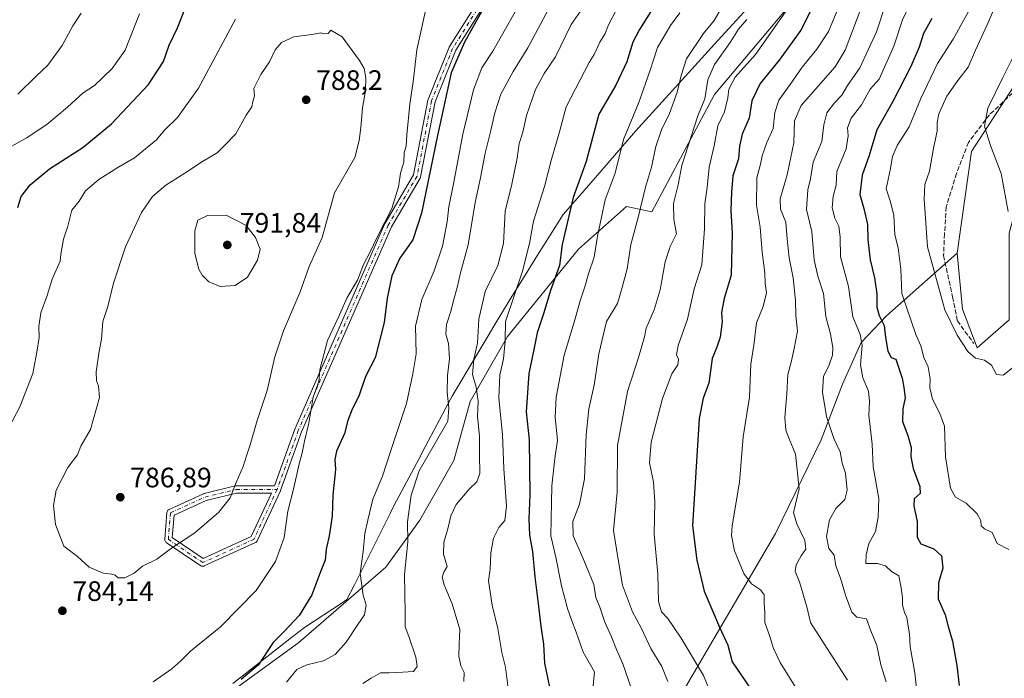
# Model space of a CAD drawing. Units: metres. Extents: x 621174 to 624629, y 4724866 to 4727240.
# Drawn here: x 622137 to 622489, y 4725830 to 4726066 of the extents above; entities that cross this region are included whole.
import ezdxf

# ---------------------------------------------------------------- set-up
doc = ezdxf.new("R2010")
doc.units = ezdxf.units.M
doc.header["$MEASUREMENT"] = 0
doc.linetypes.add('DGN Style 3', pattern=[2.307223, 1.648017, -0.659207])
doc.linetypes.add('DGN Style 4', pattern=[2.638475, 1.318413, -0.659207, 0.001648, -0.659207])
for name, color, linetype, lineweight in [('Arbolado forestal CxS', 92, 'Continuous', 0), ('Camino Cxs', 7, 'Continuous', 0), ('Camino eje', 30, 'DGN Style 4', 13), ('Cementerio Cxs', 135, 'Continuous', 0), ('Cultivos herbáceos CxS', 92, 'Continuous', 0), ('Curva de nivel maestra', 30, 'Continuous', 30), ('Curva de nivel normal', 30, 'Continuous', 0), ('Entidad de ámbito territorial', 7, 'Continuous', 0), ('Entidad de ámbito territorial CxS', 92, 'Continuous', 0), ('Matorral CxS', 135, 'Continuous', 0), ('Punto de cota en terreno', 7, 'Continuous', 0), ('Rótulo de punto de cota en terreno', 7, 'Continuous', 0), ('Senda', 7, 'DGN Style 3', 0)]:
    doc.layers.add(name, color=color, linetype=linetype, lineweight=lineweight)
doc.styles.add('Style-Arial', font='txt')

# ---------------------------------------------------------------- blocks, each defined once
blk = doc.blocks.new('*U10')
at = {"layer": 'Arbolado forestal CxS', "color": 92, "linetype": 'Continuous', "lineweight": 0}
blk.add_polyline3d([(622535.6335, 4726241.7113, 699.5397), (622478.5669, 4726149.8553, 713.9892), (622385.1631, 4726038.7645, 734.3553), (622362.7655, 4725996.8069, 739.1554), (622353.7115, 4725998.7149, 743.0759), (622336.5561, 4725983.4571, 748.4686), (622311.1467, 4725952.2815, 755.757), (622297.7915, 4725929.0597, 761.5262), (622291.9991, 4725907.9479, 763.4353), (622279.8625, 4725886.6649, 764.177), (622267.6095, 4725869.8243, 767.8872), (622236.5759, 4725842.9495, 773.837), (622146.8799, 4725777.6593, 776.1103)], dxfattribs=at)
blk = doc.blocks.new('*U11')
at = {"layer": 'Cultivos herbáceos CxS', "color": 92, "linetype": 'Continuous', "lineweight": 0}
blk.add_polyline3d([(622490.4765, 4725958.1859, 687.9596), (622479.0393, 4725948.1741, 689.5006), (622473.7979, 4725962.0009, 688.773), (622471.8921, 4725982.0257, 687.9607), (622476.9987, 4726018.3613, 686.2499), (622499.5321, 4726053.0681, 682.8876)], dxfattribs=at)
blk = doc.blocks.new('5PATER')
at = {"layer": 'Cementerio Cxs', "linetype": 'Continuous', "lineweight": 0}
h = blk.add_hatch(color=51, dxfattribs=at)
edge = h.paths.add_edge_path()
edge.add_ellipse((0, 0), major_axis=(-0.11, -0.111), ratio=0.999422, start_angle=0, end_angle=360)
blk = doc.blocks.new('*U15')
at = {"layer": 'Camino Cxs', "color": 7, "linetype": 'Continuous', "lineweight": 0}
blk.add_polyline3d([(622310.0375, 4726082.2079, 776.2654), (622292.6893, 4726054.6085, 778.2247), (622285.2397, 4726036.1805, 779.4911), (622280.1041, 4726009.3177, 779.0753), (622280.0489, 4726009.1173, 779.0682), (622279.9499, 4726008.9063, 779.0557), (622269.6677, 4725991.5059, 780.3233), (622237.5703, 4725918.1969, 782.0313), (622230.0447, 4725897.2045, 784.3793), (622230.0431, 4725897.2001, 784.3816), (622229.9957, 4725897.0949, 784.4346), (622229.9991, 4725897.0933, 784.437), (622221.6647, 4725879.2339, 793.7857), (622221.6125, 4725879.1335, 793.7871), (622221.4825, 4725878.9479, 793.7909), (622221.3221, 4725878.7877, 793.7955), (622221.1365, 4725878.6577, 793.8006), (622221.0265, 4725878.6011, 793.8039), (622202.7701, 4725870.2667, 787.8259), (622202.6749, 4725870.2277, 787.7522), (622202.4561, 4725870.1691, 787.6153), (622202.2303, 4725870.1495, 787.6119), (622202.0045, 4725870.1691, 787.6035), (622201.7857, 4725870.2277, 787.5856), (622201.5803, 4725870.3235, 787.5547), (622201.5013, 4725870.3731, 787.5377), (622189.1981, 4725878.7073, 790.747), (622189.0915, 4725878.7877, 790.8921), (622188.9313, 4725878.9479, 791.1081), (622188.8013, 4725879.1335, 791.2805), (622188.7057, 4725879.3389, 791.4038), (622188.6469, 4725879.5577, 791.4753), (622188.6271, 4725879.7837, 791.4926), (622188.6317, 4725879.8915, 791.4816), (622189.4255, 4725889.4167, 795.681), (622189.4407, 4725889.5345, 795.7623), (622189.4993, 4725889.7535, 795.8806), (622189.5951, 4725889.9587, 795.9511), (622189.7251, 4725890.1443, 795.9757), (622189.8853, 4725890.3047, 795.9558), (622190.0709, 4725890.4347, 795.8915), (622190.1859, 4725890.4935, 795.8349), (622202.4889, 4725896.0497, 790.3907), (622202.5793, 4725896.0865, 790.4311), (622202.7087, 4725896.1261, 790.4825), (622213.8213, 4725898.9043, 791.4596), (622213.9109, 4725898.9233, 791.3994), (622214.1365, 4725898.9433, 791.217), (622227.9059, 4725898.9433, 783.2325), (622235.1389, 4725919.1191, 782.2974), (622235.1707, 4725919.1991, 782.3094), (622267.3177, 4725992.6211, 781.0763), (622267.3859, 4725992.7551, 781.102), (622277.5931, 4726010.0283, 778.855), (622282.7099, 4726036.7937, 778.5162), (622282.7651, 4726036.9941, 778.5534), (622282.7815, 4726037.0367, 778.5637), (622290.3221, 4726055.6899, 778.2869), (622290.4015, 4726055.8527, 778.2434), (622290.4267, 4726055.8945, 778.2299), (622307.8893, 4726083.6757, 776.3209)], dxfattribs=at)
blk.add_polyline3d([(622191.2859, 4725880.4333, 787.8453), (622202.3547, 4725872.9351, 788.0654), (622219.5109, 4725880.7673, 794.3139), (622226.7797, 4725896.3431, 784.3739), (622214.2967, 4725896.3431, 788.9511), (622203.4525, 4725893.6321, 787.7049), (622191.9529, 4725888.4387, 791.2389)], close=True, dxfattribs=at)

msp = doc.modelspace()

# ---------------------------------------------------------------- linework, layer by layer
at = {"layer": 'Arbolado forestal CxS', "color": 92, "linetype": 'Continuous', "lineweight": 0}
for points in [[(622581.5021, 4726337.7125, 676.2399), (622566.8671, 4726332.5465, 679.5209), (622556.2241, 4726328.7895, 680.8566), (622547.8007, 4726303.5087, 685.5505), (622535.6335, 4726241.7113, 699.5397), (622478.5669, 4726149.8553, 713.9892), (622385.1631, 4726038.7645, 734.3553), (622362.7655, 4725996.8069, 739.1554), (622353.7115, 4725998.7149, 743.0759), (622336.5561, 4725983.4571, 748.4686), (622311.1467, 4725952.2815, 755.757), (622297.7915, 4725929.0597, 761.5262), (622291.9991, 4725907.9479, 763.4353), (622279.8625, 4725886.6649, 764.177), (622267.6095, 4725869.8243, 767.8872), (622236.5759, 4725842.9495, 773.837), (622146.8799, 4725777.6593, 776.1103), (622088.7019, 4725720.8409, 785.7961), (622029.3123, 4725672.8305, 804.4562)], [(622471.8921, 4725982.0257, 687.9607), (622473.7979, 4725962.0009, 688.773), (622479.0393, 4725948.1741, 689.5006), (622490.4765, 4725958.1859, 687.9596), (622490.4771, 4725989.1777, 686.4565), (622493.3363, 4725999.6675, 685.3376), (622516.2119, 4726040.6711, 679.4756), (622517.0181, 4726041.2181, 679.3673)], [(622471.8921, 4725982.0257, 687.9607), (622446.6357, 4725959.6169, 699.6676), (622437.5805, 4725950.0811, 706.1603), (622430.9093, 4725935.3003, 708.465), (622423.2109, 4725915.3075, 711.6068), (622406.9515, 4725881.8477, 717.3231), (622369.8913, 4725818.6153, 736.6517), (622343.1647, 4725772.8079, 734.3113), (622340.5515, 4725770.6479, 734.3465)], [(622369.8913, 4725818.6153, 736.6517), (622406.9515, 4725881.8477, 717.3231), (622423.2109, 4725915.3075, 711.6068), (622430.9093, 4725935.3003, 708.465), (622437.5805, 4725950.0811, 706.1603), (622446.6357, 4725959.6169, 699.6676), (622471.8921, 4725982.0257, 687.9607), (622473.7979, 4725962.0009, 688.773), (622479.0393, 4725948.1741, 689.5006), (622490.4765, 4725958.1859, 687.9596)]]:
    msp.add_polyline3d(points, dxfattribs=at)
at = {"layer": 'Camino Cxs', "color": 7, "linetype": 'Continuous', "lineweight": 0}
for points in [[(622310.0375, 4726082.2079, 776.2654), (622292.6893, 4726054.6085, 778.2247), (622285.2397, 4726036.1805, 779.4911), (622280.1041, 4726009.3177, 779.0753), (622280.0489, 4726009.1173, 779.0682), (622279.9499, 4726008.9063, 779.0557), (622269.6677, 4725991.5059, 780.3233), (622237.5703, 4725918.1969, 782.0313), (622230.0447, 4725897.2045, 784.3793), (622230.0431, 4725897.2001, 784.3816), (622229.9957, 4725897.0949, 784.4346), (622229.9991, 4725897.0933, 784.437), (622221.6647, 4725879.2339, 793.7857), (622221.6125, 4725879.1335, 793.7871), (622221.4825, 4725878.9479, 793.7909), (622221.3221, 4725878.7877, 793.7955), (622221.1365, 4725878.6577, 793.8006), (622221.0265, 4725878.6011, 793.8039), (622202.7701, 4725870.2667, 787.8259), (622202.6749, 4725870.2277, 787.7522), (622202.4561, 4725870.1691, 787.6153), (622202.2303, 4725870.1495, 787.6119), (622202.0045, 4725870.1691, 787.6035), (622201.7857, 4725870.2277, 787.5856), (622201.5803, 4725870.3235, 787.5547), (622201.5013, 4725870.3731, 787.5377), (622189.1981, 4725878.7073, 790.747), (622189.0915, 4725878.7877, 790.8921), (622188.9313, 4725878.9479, 791.1081), (622188.8013, 4725879.1335, 791.2805), (622188.7057, 4725879.3389, 791.4038), (622188.6469, 4725879.5577, 791.4753), (622188.6271, 4725879.7837, 791.4926), (622188.6317, 4725879.8915, 791.4816), (622189.4255, 4725889.4167, 795.681), (622189.4407, 4725889.5345, 795.7623), (622189.4993, 4725889.7535, 795.8806), (622189.5951, 4725889.9587, 795.9511), (622189.7251, 4725890.1443, 795.9757), (622189.8853, 4725890.3047, 795.9558), (622190.0709, 4725890.4347, 795.8915), (622190.1859, 4725890.4935, 795.8349), (622202.4889, 4725896.0497, 790.3907), (622202.5793, 4725896.0865, 790.4311), (622202.7087, 4725896.1261, 790.4825), (622213.8213, 4725898.9043, 791.4596), (622213.9109, 4725898.9233, 791.3994), (622214.1365, 4725898.9433, 791.217), (622227.9059, 4725898.9433, 783.2325), (622235.1389, 4725919.1191, 782.2974), (622235.1707, 4725919.1991, 782.3094), (622267.3177, 4725992.6211, 781.0763), (622267.3859, 4725992.7551, 781.102), (622277.5931, 4726010.0283, 778.855), (622282.7099, 4726036.7937, 778.5162), (622282.7651, 4726036.9941, 778.5534), (622282.7815, 4726037.0367, 778.5637), (622290.3221, 4726055.6899, 778.2869), (622290.4015, 4726055.8527, 778.2434), (622290.4267, 4726055.8945, 778.2299), (622307.8893, 4726083.6757, 776.3209)], [(622191.2859, 4725880.4333, 787.8453), (622202.3547, 4725872.9351, 788.0654), (622219.5109, 4725880.7673, 794.3139), (622226.7797, 4725896.3431, 784.3739), (622214.2967, 4725896.3431, 788.9511), (622203.4525, 4725893.6321, 787.7049), (622191.9529, 4725888.4387, 791.2389), (622191.2859, 4725880.4333, 787.8453)]]:
    msp.add_polyline3d(points, dxfattribs=at)
at = {"layer": 'Camino eje', "color": 30, "linetype": 'DGN Style 4', "lineweight": 13}
for points in [[(622349.4711, 4726209.9843, 767.017), (622360.1867, 4726195.6967, 768.553), (622364.5525, 4726172.6779, 768.3972), (622358.5993, 4726152.8341, 768.2176), (622350.2649, 4726143.7059, 770.079), (622347.0899, 4726133.3873, 770.5599), (622339.9461, 4726118.7029, 775.2928), (622308.9899, 4726082.9839, 776.1489), (622291.5273, 4726055.2027, 778.0617), (622283.9867, 4726036.5495, 779.0508), (622278.8273, 4726009.5619, 778.9507), (622268.5085, 4725992.0995, 780.5478), (622236.3615, 4725918.6775, 782.1549), (622228.8209, 4725897.6431, 783.6473)], [(622228.8209, 4725897.6431, 783.6473), (622220.4865, 4725879.7835, 793.984), (622202.2303, 4725871.4493, 787.4454), (622189.9271, 4725879.7835, 789.7097), (622190.7209, 4725889.3087, 793.9759), (622203.0239, 4725894.8649, 789.0552), (622214.1365, 4725897.6431, 789.779), (622228.8209, 4725897.6431, 783.6473)]]:
    msp.add_polyline3d(points, dxfattribs=at)
at = {"layer": 'Cultivos herbáceos CxS', "color": 92, "linetype": 'Continuous', "lineweight": 0}
for points in [[(622581.5021, 4726337.7125, 676.2399), (622589.1259, 4726329.1303, 677.0092), (622617.7177, 4726311.4885, 675.862), (622612.9523, 4726293.3709, 677.7566), (622603.4211, 4726276.2069, 678.6415), (622594.844, 4726263.8101, 680.1224), (622587.2185, 4726239.9703, 681.8438), (622581.5002, 4726218.0383, 683.2504), (622569.1097, 4726197.0595, 686.1858), (622555.7595, 4726185.5907, 687.928), (622569.1094, 4726173.2197, 682.8643), (622575.7801, 4726166.5439, 680.2057), (622576.2569, 4726157.4851, 678.6909), (622573.3977, 4726146.0419, 677.7045), (622569.7327, 4726137.0741, 676.8737), (622535.7503, 4726110.7595, 682.3245), (622521.4539, 4726094.0717, 683.285), (622499.5321, 4726053.0681, 682.8876), (622476.9987, 4726018.3613, 686.2499), (622471.8921, 4725982.0257, 687.9607)], [(622471.8921, 4725982.0257, 687.9607), (622473.7979, 4725962.0009, 688.773), (622479.0393, 4725948.1741, 689.5006), (622490.4765, 4725958.1859, 687.9596), (622490.4771, 4725989.1777, 686.4565), (622493.3363, 4725999.6675, 685.3376), (622516.2119, 4726040.6711, 679.4756), (622517.0181, 4726041.2181, 679.3673)]]:
    msp.add_polyline3d(points, dxfattribs=at)
at = {"layer": 'Curva de nivel maestra', "color": 30, "linetype": 'Continuous', "lineweight": 30, "flags": 128}
for points, elevation in [([(622136.09, 4725998.4201), (622137.33, 4726002.2701), (622140.5, 4726006.5401), (622147.49, 4726012.2201), (622159.38, 4726019.8601), (622169.57, 4726028.3001), (622182.78, 4726042.3701), (622188.18, 4726050.5901), (622190.24, 4726056.3701), (622193.18, 4726062.6301), (622198.67, 4726076.6801)], 775), ([(622304.22, 4726072.7401), (622295.73, 4726057.4401), (622291.05, 4726046.5001), (622286.1, 4726024.1101), (622280.4, 4725996.3401), (622277.3, 4725986.7701), (622272.7, 4725980.3201), (622269.83, 4725973.9301), (622268.14, 4725965.9801), (622267.03, 4725957.3101), (622265.67, 4725951.6401), (622263.8, 4725944.6401), (622260.38, 4725937.9801), (622258.03, 4725930.9801), (622255.59, 4725926.3101), (622254.05, 4725922.3101), (622252.88, 4725917.6401), (622250.07, 4725911.3101), (622249.38, 4725908.3101), (622249.68, 4725904.7101), (622248.76, 4725895.5401), (622248.48, 4725888.0401), (622247.42, 4725880.9901), (622246.28, 4725876.3201), (622245.94, 4725872.3201), (622244.04, 4725867.5601), (622241.18, 4725859.9301), (622236.73, 4725852.5601), (622231.4, 4725846.9901), (622227.34, 4725842.8801), (622222.04, 4725834.7701), (622215.96, 4725829.7501)], 775), ([(622363.56, 4726070.3001), (622358.28, 4726062.0201), (622355.9, 4726057.4601), (622353.85, 4726050.4001), (622349.83, 4726042.0501), (622343.82, 4726031.7101), (622339.32, 4726014.8301), (622334.56, 4726001.9401), (622330.64, 4725985.1401), (622329.7, 4725977.7001), (622326.57, 4725968.7301), (622324.12, 4725960.6801), (622321.71, 4725953.6001), (622320.47, 4725947.0301), (622318.72, 4725939.0901), (622317.83, 4725925.4001), (622318.9, 4725915.3101), (622319.14, 4725895.7401), (622318.8, 4725887.1601), (622319.06, 4725881.2801), (622320.06, 4725875.4601), (622320.9, 4725866.3601), (622322.16, 4725856.8201), (622323.03, 4725848.7001), (622324.01, 4725842.2701), (622324.35, 4725835.4701), (622326.1, 4725826.9401)], 750), ([(622420.48, 4726070.6501), (622416.01, 4726061.8201), (622408.28, 4726051.0101), (622401.47, 4726042.7001), (622398.53, 4726036.5501), (622397.57, 4726030.3601), (622395.01, 4726024.6301), (622394.11, 4726020.3001), (622393.71, 4726015.8001), (622391.66, 4726009.6601), (622391.18, 4726003.9201), (622390.94, 4725997.3101), (622391.44, 4725989.3501), (622391.04, 4725974.1901), (622388.57, 4725965.8601), (622387.67, 4725960.8801), (622387.82, 4725957.4901), (622387.12, 4725952.0201), (622385.94, 4725948.4301), (622384.3, 4725944.4101), (622383.06, 4725935.5801), (622381.1, 4725930.2401), (622379.7, 4725923.0201), (622377.29, 4725884.5901), (622378.83, 4725872.3901), (622381.4, 4725861.3201), (622386.87, 4725848.3401), (622389.94, 4725841.9201), (622391.48, 4725836.0201), (622399.46, 4725824.3801)], 725), ([(622462.82, 4726065.9301), (622459.85, 4726060.6201), (622458.3, 4726055.6301), (622455.36, 4726048.7401), (622448.86, 4726036.3001), (622443.19, 4726026.1301), (622440.36, 4726016.9701), (622437.95, 4726009.9801), (622437.13, 4726002.9801), (622438.5, 4725997.9901), (622439.81, 4725992.3601), (622439.88, 4725986.9901), (622440.72, 4725979.7301), (622442.34, 4725973.2001), (622443.14, 4725967.5601), (622443.17, 4725962.8001), (622444.03, 4725959.7601), (622445.77, 4725956.2401), (622446.19, 4725951.9001), (622447.04, 4725946.9801), (622448.27, 4725944.7601), (622449.95, 4725944.1601), (622452.26, 4725937.3601), (622452.78, 4725934.0701), (622453.22, 4725930.3401), (622452.42, 4725926.4001), (622452.32, 4725921.9001), (622454.28, 4725916.9201), (622455.44, 4725912.5801), (622455.36, 4725909.3301), (622456.19, 4725905.1001), (622458.57, 4725898.6301), (622458.67, 4725896.1501), (622456.55, 4725894.2701), (622456.34, 4725891.6201), (622457.51, 4725886.2001), (622457.6, 4725880.5401), (622458.93, 4725878.2101), (622463.47, 4725876.4301), (622466.26, 4725873.9001), (622466.8, 4725869.5301), (622465.14, 4725864.2601), (622465.1, 4725858.5701), (622467.55, 4725852.8001), (622468.66, 4725848.5801), (622470.16, 4725843.4401), (622471.69, 4725834.7101), (622472.61, 4725827.5501)], 700)]:
    msp.add_lwpolyline(points, dxfattribs=dict(at, elevation=elevation))
at = {"layer": 'Curva de nivel normal', "color": 30, "linetype": 'Continuous', "lineweight": 0, "flags": 128}
for points, elevation in [([(622490.86, 4726081.1001), (622487.77, 4726076.0001), (622482.6, 4726063.6201), (622478.42, 4726054.5901), (622475.84, 4726048.5801), (622472.1, 4726043.8301), (622468.18, 4726038.1801), (622465.27, 4726031.8701), (622464.67, 4726028.7201), (622464.72, 4726025.7101), (622463.36, 4726019.6401), (622461.96, 4726011.3501), (622460.3, 4726006.6501), (622460.08, 4726001.4001), (622461.27, 4725984.3101), (622467.42, 4725961.8301), (622471.92, 4725952.8001), (622475.73, 4725946.8901), (622478.36, 4725944.5801), (622481.61, 4725943.8501), (622484.16, 4725942.0701), (622485.88, 4725938.7501), (622488.34, 4725938.4901), (622492.07, 4725941.4501)], 690), ([(622342.27, 4726075.8501), (622333.85, 4726063.7801), (622328.25, 4726052.2901), (622324.22, 4726046.2701), (622321.14, 4726040.5101), (622317.92, 4726031.3101), (622316.62, 4726025.3001), (622315.34, 4726021.2301), (622314.64, 4726016.0601), (622312.66, 4726006.7201), (622310.26, 4725997.0301), (622309.73, 4725985.5701), (622307.68, 4725977.6401), (622303.21, 4725968.3101), (622300.91, 4725958.4401), (622300.48, 4725949.8501), (622299.08, 4725944.1301), (622298.63, 4725938.7401), (622299.95, 4725934.1801), (622300.62, 4725929.1801), (622300.38, 4725923.7201), (622301.11, 4725916.6301), (622301.14, 4725909.9801), (622301.29, 4725903.3201), (622300.24, 4725900.3601), (622297.47, 4725897.6901), (622292.85, 4725892.2601), (622290.86, 4725888.2101), (622289.95, 4725883.9901), (622288.33, 4725878.6501), (622288.32, 4725874.4901), (622289.59, 4725870.0801), (622288.34, 4725868.0201), (622287.75, 4725866.2401), (622288.45, 4725863.5201), (622291.35, 4725856.7901), (622294.14, 4725847.5201), (622293.88, 4725842.2601), (622293.79, 4725838.0701), (622294.44, 4725834.5601), (622295.62, 4725832.1801), (622295.54, 4725828.9501)], 760), ([(622184.49, 4725828.8801), (622191.15, 4725833.5301), (622194.34, 4725836.3901), (622197.82, 4725839.8701), (622208.52, 4725848.5201), (622221.26, 4725861.5101), (622228.25, 4725871.9201), (622231.3, 4725880.4101), (622232.63, 4725889.8601), (622234.65, 4725897.7501), (622236.67, 4725906.7401), (622237.8, 4725910.7001), (622238.64, 4725914.8701), (622240.16, 4725921.2601), (622241.74, 4725930.5601), (622243.75, 4725936.2101), (622244.09, 4725940.3101), (622246.77, 4725950.8201), (622250.66, 4725959.0001), (622253.8, 4725966.1901), (622257.54, 4725972.4701), (622259.72, 4725978.0201), (622261.98, 4725982.3101), (622264.55, 4725987.7401), (622269.82, 4725998.0501), (622272.22, 4726005.8301), (622272.9, 4726010.7101), (622274.06, 4726014.6201), (622274.26, 4726018.0201), (622274.91, 4726020.3001), (622275.13, 4726024.3001), (622276.24, 4726035.3001), (622277.52, 4726044.3001), (622278.77, 4726054.7901), (622282.62, 4726072.5801)], 780), ([(622232.11, 4725828.7501), (622235.84, 4725833.2201), (622239.42, 4725834.8801), (622245.4, 4725836.3501), (622249.52, 4725838.6401), (622253.46, 4725842.9901), (622257.66, 4725849.3601), (622260.05, 4725852.8101), (622260.57, 4725856.2301), (622259.56, 4725859.8101), (622258.48, 4725867.6101), (622259.56, 4725875.4901), (622260.18, 4725881.8201), (622261.19, 4725886.6001), (622263.05, 4725894.1001), (622266.48, 4725902.3201), (622269.48, 4725911.5301), (622275.09, 4725928.2901), (622277.36, 4725938.9101), (622278.47, 4725946.1101), (622278.25, 4725955.9401), (622280.55, 4725965.5501), (622284.94, 4725975.7901), (622287.94, 4725984.6201), (622289.61, 4725993.2201), (622290.12, 4725998.6201), (622291.87, 4726006.7901), (622295.15, 4726024.5801), (622298.97, 4726040.4501), (622301.97, 4726048.3001), (622305.91, 4726054.3001), (622316.42, 4726072.8801)], 770), ([(622430.84, 4726073.4501), (622425.82, 4726061.3001), (622421.74, 4726054.9701), (622416.46, 4726048.5501), (622412.19, 4726042.3301), (622408.09, 4726036.7201), (622406.7, 4726032.3001), (622406.06, 4726026.6301), (622403.79, 4726021.6301), (622402.2, 4726016.8501), (622401.58, 4726013.8501), (622400.26, 4726008.9401), (622400.11, 4725999.2501), (622401.41, 4725991.3701), (622402.11, 4725982.4301), (622403.16, 4725975.0801), (622403.23, 4725971.2001), (622403.71, 4725967.8901), (622402.47, 4725963.0301), (622400.2, 4725957.1901), (622399.24, 4725949.1801), (622398.07, 4725942.4001), (622397.64, 4725930.5401), (622395.36, 4725916.4801), (622394.08, 4725900.1801), (622391.46, 4725884.6301), (622391.26, 4725881.1601), (622392.3, 4725875.7301), (622395.62, 4725867.5601), (622398.38, 4725863.8501), (622401.59, 4725861.7901), (622402.92, 4725859.9601), (622402.83, 4725856.8901), (622403.12, 4725853.6101), (622403.14, 4725850.0301), (622404.8, 4725845.3601), (622406.21, 4725840.7701), (622408.55, 4725835.7301), (622414.65, 4725826.0101)], 720), ([(622325.69, 4726069.0801), (622318.41, 4726055.4801), (622313.17, 4726047.0401), (622308.8, 4726038.9501), (622306.59, 4726032.2101), (622305.12, 4726025.4601), (622303.14, 4726017.8401), (622301.54, 4726008.9801), (622299.61, 4726000.1601), (622297.04, 4725985.0301), (622294.32, 4725975.0201), (622293.17, 4725969.7701), (622292.08, 4725965.9801), (622290.93, 4725961.3401), (622289.31, 4725956.6201), (622289.08, 4725953.1601), (622290, 4725949.7901), (622290.4, 4725944.3201), (622289.73, 4725938.3101), (622289.55, 4725932.3601), (622290.17, 4725926.8401), (622289.78, 4725922.0201), (622279.63, 4725904.3201), (622276.67, 4725895.5401), (622275.35, 4725886.0101), (622275.53, 4725878.9301), (622274.3, 4725867.2001), (622274.52, 4725853.4101), (622274.55, 4725848.5401), (622275.91, 4725845.0101), (622278.38, 4725837.6501), (622278.81, 4725834.3001), (622277.5, 4725832.6001), (622273.74, 4725832.2801), (622268.76, 4725832.0201), (622265.76, 4725832.0601), (622262.42, 4725830.1301), (622259.42, 4725828.3201)], 765), ([(622311.22, 4725827.4601), (622310.4, 4725834.1501), (622309.1, 4725839.3901), (622307.63, 4725847.9001), (622305.63, 4725856.2901), (622304.36, 4725864.9001), (622304.91, 4725869.1601), (622305.24, 4725875.0101), (622306.09, 4725880.1601), (622308.08, 4725883.9901), (622310.17, 4725886.5201), (622310.84, 4725891.6901), (622309.89, 4725905.1201), (622309.38, 4725917.1101), (622308.08, 4725930.3101), (622308.43, 4725938.4101), (622309.75, 4725944.2701), (622310.32, 4725950.6301), (622310.4, 4725957.6601), (622316.54, 4725975.6601), (622318.99, 4725985.5701), (622320.49, 4725993.5101), (622324.32, 4726005.8801), (622326.71, 4726015.2201), (622329.74, 4726025.4601), (622332.14, 4726034.3201), (622340.31, 4726050.1701), (622342.1, 4726053.0401), (622344.1, 4726057.4401), (622345.92, 4726060.3401), (622347.19, 4726063.6901), (622351.3, 4726071.4001)], 755), ([(622355.48, 4725826.3801), (622352.37, 4725835.3001), (622350.09, 4725840.4301), (622348.33, 4725844.9301), (622345.92, 4725850.1301), (622344.19, 4725855.5801), (622342.67, 4725858.9901), (622341.99, 4725863.6501), (622338.08, 4725873.2101), (622334.56, 4725881.0201), (622334.52, 4725886.1201), (622336.9, 4725892.3501), (622338.69, 4725901.4301), (622339.27, 4725917.1701), (622340.18, 4725926.3701), (622342.12, 4725934.8701), (622343.8, 4725946.1001), (622346.53, 4725957.6201), (622350.44, 4725964.0801), (622351.93, 4725968.9801), (622353.86, 4725976.4401), (622355.27, 4725985.1801), (622357.84, 4725994.8601), (622360.49, 4726005.6501), (622362.57, 4726012.7801), (622364.18, 4726020.2101), (622366.24, 4726026.1901), (622369.06, 4726031.9401), (622371.8, 4726039.6601), (622373.27, 4726045.5401), (622375.08, 4726051.5001), (622381.14, 4726060.5201), (622385, 4726065.2701), (622388.95, 4726071.9701)], 740), ([(622446.28, 4726070.9201), (622443.05, 4726061.1101), (622437.11, 4726048.2701), (622432.64, 4726042.0301), (622430.62, 4726038.5401), (622428.02, 4726035.8501), (622425.31, 4726032.2601), (622424.25, 4726027.9501), (622423.54, 4726021.9601), (622420.36, 4726014.6401), (622419.41, 4726008.6601), (622418.52, 4726004.7401), (622418.03, 4725997.6901), (622419.87, 4725989.8201), (622420.74, 4725979.6401), (622422.07, 4725973.8001), (622424.14, 4725967.6601), (622424.89, 4725959.3701), (622426.58, 4725953.1501), (622427.42, 4725948.3301), (622427.35, 4725945.5501), (622426.11, 4725942.1801), (622424.14, 4725938.0001), (622423.73, 4725932.4401), (622425.18, 4725923.6601), (622427.8, 4725915.8801), (622430.02, 4725911.0601), (622430.74, 4725906.9701), (622431.98, 4725903.3801), (622432.59, 4725897.3201), (622431.77, 4725894.0501), (622428.47, 4725890.7701), (622426.18, 4725886.8001), (622425.13, 4725880.7901), (622426.04, 4725876.5201), (622427.9, 4725874.1301), (622428.53, 4725870.3701), (622430.15, 4725865.9301), (622431.95, 4725859.8301), (622434.18, 4725853.7601), (622436.06, 4725851.9801), (622439.43, 4725851.3401), (622441.02, 4725847.0401), (622443.13, 4725841.8001), (622444.61, 4725834.9701), (622446.51, 4725828.8301)], 710), ([(622454.78, 4726070.6901), (622452.29, 4726065.4501), (622449.23, 4726055.9901), (622443.99, 4726044.3001), (622440.77, 4726040.6301), (622437.72, 4726035.1301), (622433.99, 4726030.3501), (622432.66, 4726026.8401), (622432.95, 4726024.0201), (622432.16, 4726019.3001), (622428.8, 4726011.3101), (622428.56, 4726006.3101), (622427.58, 4726002.3101), (622427.17, 4725998.3101), (622428.15, 4725994.5901), (622429.57, 4725991.7601), (622430.1, 4725987.7901), (622430.22, 4725980.8001), (622433.02, 4725970.1701), (622434.58, 4725959.2601), (622437.22, 4725952.9801), (622437.92, 4725949.2101), (622437.28, 4725942.1901), (622438.1, 4725937.5601), (622440.23, 4725932.6901), (622440.53, 4725928.9901), (622440.26, 4725924.1601), (622441.52, 4725913.7501), (622441.83, 4725905.7401), (622443.84, 4725894.4201), (622443.59, 4725887.6501), (622442.68, 4725882.5401), (622440.24, 4725878.3201), (622439.35, 4725874.3001), (622439.25, 4725871.1001), (622443.43, 4725871.1101), (622446.26, 4725870.2801), (622448.36, 4725868.2501), (622450.97, 4725866.8001), (622451.82, 4725862.4101), (622452.31, 4725858.8901), (622452.31, 4725856.2101), (622453.01, 4725853.5901), (622453.91, 4725851.8301), (622454.34, 4725848.7501), (622454.85, 4725846.0101), (622455.06, 4725841.3201), (622456.74, 4725832.0401), (622457.92, 4725820.8501)], 705), ([(622477.23, 4726070.8501), (622470.4, 4726058.5701), (622464.79, 4726049.8201), (622458.85, 4726037.3001), (622454.71, 4726027.2601), (622450.46, 4726020.5601), (622448.74, 4726016.5901), (622447.94, 4726011.7201), (622446.44, 4726005.0001), (622447.98, 4726000.4301), (622449.18, 4725995.5701), (622449.64, 4725988.6701), (622450.75, 4725983.9901), (622451.78, 4725976.3601), (622452.04, 4725967.6101), (622457.1, 4725952.9801), (622458.86, 4725948.9801), (622459.97, 4725944.7401), (622461.46, 4725941.4201), (622462.2, 4725937.1101), (622462.13, 4725933.9301), (622463.1, 4725929.9201), (622465.68, 4725924.8101), (622467.32, 4725920.2301), (622467.69, 4725909.2601), (622469.53, 4725898.1201), (622471.32, 4725894.9001), (622475.06, 4725892.7301), (622478.96, 4725888.8701), (622480.27, 4725886.5701), (622480.45, 4725884.5701), (622481.64, 4725883.5301), (622484.34, 4725882.2501), (622486.11, 4725878.2501), (622490.32, 4725876.1401)], 695), ([(622179.6, 4726067.6301), (622174.46, 4726054.6301), (622169.83, 4726048.0701), (622163.54, 4726042.0401), (622159.52, 4726039.4001), (622153.84, 4726034.1901), (622146.45, 4726028.0701), (622139.43, 4726023.4201), (622129.27, 4726017.7301)], 770), ([(622213.87, 4726065.7401), (622200.71, 4726041.0801), (622193.24, 4726030.5601), (622188.57, 4726026.0301), (622185.69, 4726022.5601), (622177.86, 4726016.1301), (622171.86, 4726012.7201), (622165.07, 4726008.4301), (622160.34, 4726004.3101), (622158.03, 4726000.6401), (622155.48, 4725997.4701), (622153.94, 4725991.6601), (622152.44, 4725987.0201), (622151.45, 4725981.6601), (622151.24, 4725979.1501), (622148.41, 4725972.8001), (622146.66, 4725966.9401), (622144.36, 4725960.6901), (622143.62, 4725955.8601), (622143.7, 4725951.9101), (622142.89, 4725946.7301), (622141.44, 4725939.0901), (622136.88, 4725927.1801), (622131.87, 4725917.6701)], 780), ([(622136.18, 4726038.8801), (622142.64, 4726045.3001), (622146.8, 4726049.3001), (622151.96, 4726056.3001), (622155.74, 4726063.3401), (622158.76, 4726067.7901)], 765), ([(622372.79, 4726067.9701), (622369.36, 4726063.4401), (622364.77, 4726055.5301), (622362.15, 4726047.4401), (622358.1, 4726035.9701), (622352.64, 4726022.6501), (622349.6, 4726010.6901), (622346, 4726001.1501), (622344.76, 4725994.9701), (622343.28, 4725988.1401), (622342.08, 4725980.6401), (622340.11, 4725974.6401), (622338.81, 4725969.9801), (622337, 4725964.6401), (622335.38, 4725958.6401), (622331.44, 4725945.6401), (622328.5, 4725930.6401), (622328.23, 4725923.3101), (622329, 4725915.2201), (622328.09, 4725908.6201), (622327.01, 4725898.9001), (622326.58, 4725880.9901), (622328.36, 4725873.3701), (622330.48, 4725863.2001), (622332.64, 4725855.0401), (622334.16, 4725850.6101), (622335.72, 4725846.6201), (622338.2, 4725839.4301), (622342.24, 4725832.4801), (622341.16, 4725821.2901)], 745), ([(622368.48, 4725829.0201), (622366.36, 4725834.3301), (622362.37, 4725840.8101), (622358.88, 4725848.1601), (622355.79, 4725853.8301), (622352.29, 4725863.3901), (622350.68, 4725872.5601), (622349.02, 4725882.9201), (622350.31, 4725896.6401), (622350.5, 4725913.3101), (622354.08, 4725932.6401), (622358.02, 4725944.8301), (622360.16, 4725952.1601), (622360.72, 4725955.2801), (622363.54, 4725961.7801), (622365.68, 4725969.0001), (622367.44, 4725978.9101), (622369.29, 4725984.3901), (622371.58, 4725988.9801), (622370.63, 4725994.2501), (622370.5, 4725999.7901), (622372.12, 4726006.5301), (622373.42, 4726013.3901), (622379.18, 4726031.0901), (622381.68, 4726037.2001), (622382.71, 4726044.0101), (622385.08, 4726049.5201), (622390.71, 4726057.3401), (622393.76, 4726062.1301), (622396.71, 4726065.6301)], 735), ([(622383.99, 4725824.4201), (622381.2, 4725831.0801), (622373.25, 4725844.4701), (622368.43, 4725851.5001), (622366.22, 4725853.9301), (622365.17, 4725857.5601), (622364.84, 4725867.3201), (622363.58, 4725881.6501), (622363.76, 4725893.2201), (622363.28, 4725900.2001), (622361.93, 4725907.1601), (622362.45, 4725914.5601), (622366.49, 4725930.1201), (622369.91, 4725938.9101), (622371.98, 4725942.2101), (622372.28, 4725944.2001), (622371.6, 4725945.7601), (622372.15, 4725949.0501), (622375.45, 4725958.4201), (622377.92, 4725969.2801), (622380.6, 4725977.9301), (622381.59, 4725990.7801), (622381.63, 4725999.6901), (622382.46, 4726005.4801), (622383.2, 4726012.8601), (622385.07, 4726020.4201), (622386.36, 4726027.6301), (622388.7, 4726032.6301), (622389.95, 4726037.6301), (622390.24, 4726040.6301), (622392.46, 4726044.9701), (622399.83, 4726053.0901), (622410.46, 4726068.3001)], 730), ([(622437.04, 4726068.4201), (622431.82, 4726054.6101), (622428.28, 4726048.6301), (622416.07, 4726034.8201), (622413.73, 4726029.3801), (622413.48, 4726021.4801), (622411.1, 4726010.0101), (622408.58, 4726001.4701), (622408.68, 4725997.8201), (622410.64, 4725993.2001), (622411.1, 4725987.0801), (622411.82, 4725980.3401), (622413.24, 4725973.1901), (622414.04, 4725965.1601), (622414.18, 4725959.8301), (622414.83, 4725954.1601), (622413.63, 4725947.9801), (622412.56, 4725943.1301), (622411.36, 4725938.7401), (622410.98, 4725931.8101), (622410.32, 4725923.3801), (622410.59, 4725918.8301), (622411.8, 4725915.7001), (622414.08, 4725910.2801), (622415.36, 4725897.8601), (622413.39, 4725889.3801), (622414.5, 4725885.3301), (622417.46, 4725879.3201), (622417.75, 4725876.3001), (622416.06, 4725873.9101), (622414.28, 4725870.6401), (622413.98, 4725868.3201), (622415.46, 4725864.6501), (622418.09, 4725855.6501), (622419.42, 4725850.1101), (622432.66, 4725829.4601)], 715), ([(622248.04, 4726061.7301), (622247.01, 4726060.6301), (622245.52, 4726060.4301), (622244.48, 4726060.8001), (622241.22, 4726060.2201), (622234.76, 4726059.3801), (622230.42, 4726057.3701), (622228.13, 4726054.6801), (622226.05, 4726050.4401), (622222.97, 4726045.9701), (622220.53, 4726040.9701), (622220.66, 4726038.3001), (622220.17, 4726036.3201), (622219.82, 4726034.4201), (622217.78, 4726031.3401), (622214, 4726024.6601), (622210.04, 4726020.4901), (622207.33, 4726017.8801), (622202.09, 4726014.8801), (622195.84, 4726010.6401), (622189.07, 4726006.3401), (622184.31, 4726002.2601), (622180.35, 4725996.6301), (622174.57, 4725984.3101), (622170.33, 4725971.3101), (622168.34, 4725962.9801), (622166.48, 4725957.6601), (622166.02, 4725951.3801), (622165.16, 4725947.0001), (622164.1, 4725939.6401), (622164.2, 4725936.4601), (622164.97, 4725934.5801), (622165.28, 4725930.4601), (622162.1, 4725919.1001), (622158.59, 4725913.0901), (622157.46, 4725910.0101), (622153.96, 4725905.4401), (622149.85, 4725897.3501), (622148.87, 4725891.8501), (622149.64, 4725885.1001), (622152.52, 4725877.4001), (622157.43, 4725873.6501), (622161.63, 4725869.8501), (622166.59, 4725867.6601), (622169.73, 4725867.3601), (622170.92, 4725866.9901), (622171.95, 4725866.0401), (622174.36, 4725865.9801), (622177.74, 4725867.7501), (622180.64, 4725870.2101), (622185.76, 4725872.6901), (622191.08, 4725876.6501), (622199.38, 4725882.1301), (622207.91, 4725889.5101), (622212.02, 4725894.6001), (622214.11, 4725900.1201), (622216.68, 4725905.8501), (622217.8, 4725909.6801), (622219.22, 4725913.5701), (622221.68, 4725922.3101), (622225.22, 4725932.9801), (622228.01, 4725945.0001), (622231.07, 4725954.2901), (622236.98, 4725968.3001), (622240.28, 4725977.3101), (622244.86, 4725987.6401), (622249.3, 4726003.5801), (622256.52, 4726016.2001), (622258.17, 4726022.3001), (622258.72, 4726026.9701), (622259.36, 4726033.9701), (622260.42, 4726040.0601), (622260.56, 4726044.6801), (622259.88, 4726048.0701), (622258.19, 4726050.9701), (622252.09, 4726059.3601), (622248.04, 4726061.7301)], 785), ([(622491.79, 4726051.9401), (622488.18, 4726044.8101), (622482.8, 4726033.8301), (622481.65, 4726027.2801), (622483.72, 4726020.5801), (622487.65, 4726010.5001), (622490.14, 4725996.9801)], 685), ([(622210.57, 4725995.6201), (622203.96, 4725995.4801), (622200.5, 4725993.9101), (622199.4, 4725990.0601), (622199.42, 4725981.9001), (622200.85, 4725976.3701), (622201.98, 4725974.2101), (622204.37, 4725971.8301), (622208.42, 4725970.1501), (622213.76, 4725970.5001), (622218.16, 4725973.5201), (622221.84, 4725979.5201), (622222.72, 4725983.5401), (622221.05, 4725987.6601), (622217.75, 4725991.9701), (622210.57, 4725995.6201)], 790)]:
    msp.add_lwpolyline(points, dxfattribs=dict(at, elevation=elevation))
at = {"layer": 'Entidad de ámbito territorial', "color": 7, "linetype": 'Continuous', "lineweight": 0, "flags": 128}
msp.add_lwpolyline([(622213.009, 4725828.298), (622233.977, 4725844.7), (622238.59, 4725848.307), (622252.017, 4725857.098), (622253.774, 4725858.249), (622256.416, 4725863.518), (622265.96, 4725882.548), (622269.235, 4725889.079), (622270.573, 4725891.747), (622280.364, 4725910.216), (622280.802, 4725911.043), (622290.923, 4725930.136), (622291.334, 4725930.912), (622292.601, 4725933.034), (622304.244, 4725952.55), (622306.264, 4725955.932), (622312.047, 4725965.626), (622315.9, 4725971.752), (622321.902, 4725981.293), (622326.4, 4725988.444), (622331.062, 4725995.857), (622336.113, 4726001.683), (622343.306, 4726009.981), (622356.172, 4726024.822), (622356.938, 4726025.706), (622371.157, 4726041.376), (622385.158, 4726056.806), (622400.716, 4726073.859)], dxfattribs=at)
at = {"layer": 'Entidad de ámbito territorial CxS', "color": 92, "linetype": 'Continuous', "lineweight": 0, "flags": 128}
msp.add_lwpolyline([(622400.716, 4726073.859), (622385.158, 4726056.806), (622371.157, 4726041.376), (622356.938, 4726025.706), (622356.172, 4726024.822), (622343.306, 4726009.981), (622336.113, 4726001.683), (622331.062, 4725995.857), (622326.4, 4725988.444), (622321.902, 4725981.293), (622315.9, 4725971.752), (622312.047, 4725965.626), (622306.264, 4725955.932), (622304.244, 4725952.55), (622292.601, 4725933.034), (622291.334, 4725930.912), (622290.923, 4725930.136), (622280.802, 4725911.043), (622280.364, 4725910.216), (622270.573, 4725891.747), (622269.235, 4725889.079), (622265.96, 4725882.548), (622256.416, 4725863.518), (622253.774, 4725858.249), (622252.017, 4725857.098), (622238.59, 4725848.307), (622233.977, 4725844.7), (622213.009, 4725828.298)], dxfattribs=at)
at = {"layer": 'Matorral CxS', "color": 135, "linetype": 'Continuous', "lineweight": 0}
for points in [[(622581.5021, 4726337.7125, 676.2399), (622566.8671, 4726332.5465, 679.5209), (622556.2241, 4726328.7895, 680.8566), (622547.8007, 4726303.5087, 685.5505), (622535.6335, 4726241.7113, 699.5397), (622478.5669, 4726149.8553, 713.9892), (622385.1631, 4726038.7645, 734.3553), (622362.7655, 4725996.8069, 739.1554), (622353.7115, 4725998.7149, 743.0759), (622336.5561, 4725983.4571, 748.4686), (622311.1467, 4725952.2815, 755.757), (622297.7915, 4725929.0597, 761.5262), (622291.9991, 4725907.9479, 763.4353), (622279.8625, 4725886.6649, 764.177), (622267.6095, 4725869.8243, 767.8872), (622236.5759, 4725842.9495, 773.837), (622146.8799, 4725777.6593, 776.1103), (622088.7019, 4725720.8409, 785.7961), (622029.3123, 4725672.8305, 804.4562)], [(622581.5021, 4726337.7125, 676.2399), (622589.1259, 4726329.1303, 677.0092), (622617.7177, 4726311.4885, 675.862), (622612.9523, 4726293.3709, 677.7566), (622603.4211, 4726276.2069, 678.6415), (622594.844, 4726263.8101, 680.1224), (622587.2185, 4726239.9703, 681.8438), (622581.5002, 4726218.0383, 683.2504), (622569.1097, 4726197.0595, 686.1858), (622555.7595, 4726185.5907, 687.928), (622569.1094, 4726173.2197, 682.8643), (622575.7801, 4726166.5439, 680.2057), (622576.2569, 4726157.4851, 678.6909), (622573.3977, 4726146.0419, 677.7045), (622569.7327, 4726137.0741, 676.8737), (622535.7503, 4726110.7595, 682.3245), (622521.4539, 4726094.0717, 683.285), (622499.5321, 4726053.0681, 682.8876), (622476.9987, 4726018.3613, 686.2499), (622471.8921, 4725982.0257, 687.9607)], [(622146.8799, 4725777.6593, 776.1103), (622236.5759, 4725842.9495, 773.837), (622267.6095, 4725869.8243, 767.8872), (622279.8625, 4725886.6649, 764.177), (622291.9991, 4725907.9479, 763.4353), (622297.7915, 4725929.0597, 761.5262), (622311.1467, 4725952.2815, 755.757), (622336.5561, 4725983.4571, 748.4686), (622353.7115, 4725998.7149, 743.0759), (622362.7655, 4725996.8069, 739.1554), (622385.1631, 4726038.7645, 734.3553), (622478.5669, 4726149.8553, 713.9892), (622535.6335, 4726241.7113, 699.5397)], [(622499.5321, 4726053.0681, 682.8876), (622476.9987, 4726018.3613, 686.2499), (622471.8921, 4725982.0257, 687.9607), (622446.6357, 4725959.6169, 699.6676), (622437.5805, 4725950.0811, 706.1603), (622430.9093, 4725935.3003, 708.465), (622423.2109, 4725915.3075, 711.6068), (622406.9515, 4725881.8477, 717.3231), (622369.8913, 4725818.6153, 736.6517)], [(622471.8921, 4725982.0257, 687.9607), (622446.6357, 4725959.6169, 699.6676), (622437.5805, 4725950.0811, 706.1603), (622430.9093, 4725935.3003, 708.465), (622423.2109, 4725915.3075, 711.6068), (622406.9515, 4725881.8477, 717.3231), (622369.8913, 4725818.6153, 736.6517), (622343.1647, 4725772.8079, 734.3113), (622340.5515, 4725770.6479, 734.3465)]]:
    msp.add_polyline3d(points, dxfattribs=at)
at = {"layer": 'Senda', "color": 7, "linetype": 'DGN Style 3', "lineweight": 0}
msp.add_polyline3d([(622491.6293, 4726039.2885, 684.715), (622483.3743, 4726031.5097, 686.5543), (622475.9129, 4726021.6671, 688.7758), (622471.6267, 4726010.5545, 688.4158), (622467.9755, 4725998.6483, 688.7387), (622467.3405, 4725988.9645, 688.5097), (622467.0229, 4725981.1857, 688.8397), (622470.1979, 4725966.4221, 689.8781), (622471.9443, 4725957.8495, 691.8228), (622477.8179, 4725949.7533, 691.8611)], dxfattribs=at)

# ---------------------------------------------------------------- block references
at = {"layer": 'Arbolado forestal CxS', "color": 92, "linetype": 'Continuous', "lineweight": 0}
msp.add_blockref('*U10', (0, 0), dxfattribs=at)
at = {"layer": 'Camino Cxs', "color": 7, "linetype": 'Continuous', "lineweight": 0}
msp.add_blockref('*U15', (0, 0), dxfattribs=at)
at = {"layer": 'Cultivos herbáceos CxS', "color": 92, "linetype": 'Continuous', "lineweight": 0}
msp.add_blockref('*U11', (0, 0), dxfattribs=at)
at = {"layer": 'Punto de cota en terreno', "color": 7, "linetype": 'Continuous', "lineweight": 0, "xscale": 10, "yscale": 10, "zscale": 10}
for p in [(622239.19, 4726036.89, 788.2), (622211, 4725985, 791.84), (622172.74, 4725894.85, 786.89), (622152.06, 4725854.26, 784.14)]:
    msp.add_blockref('5PATER', p, dxfattribs=at)

# ---------------------------------------------------------------- texts
at = {"layer": 'Rótulo de punto de cota en terreno', "color": 7, "linetype": 'Continuous', "lineweight": 0, "style": 'Style-Arial'}
for s, p in [('788,2', (622242.7178, 4726040.4178)), ('791,84', (622215.4097, 4725989.4097)), ('786,89', (622176.2678, 4725898.3778)), ('784,14', (622155.5878, 4725857.7878))]:
    msp.add_text(s, height=7, dxfattribs=at).set_placement(p)

doc.saveas('drawing.dxf')
